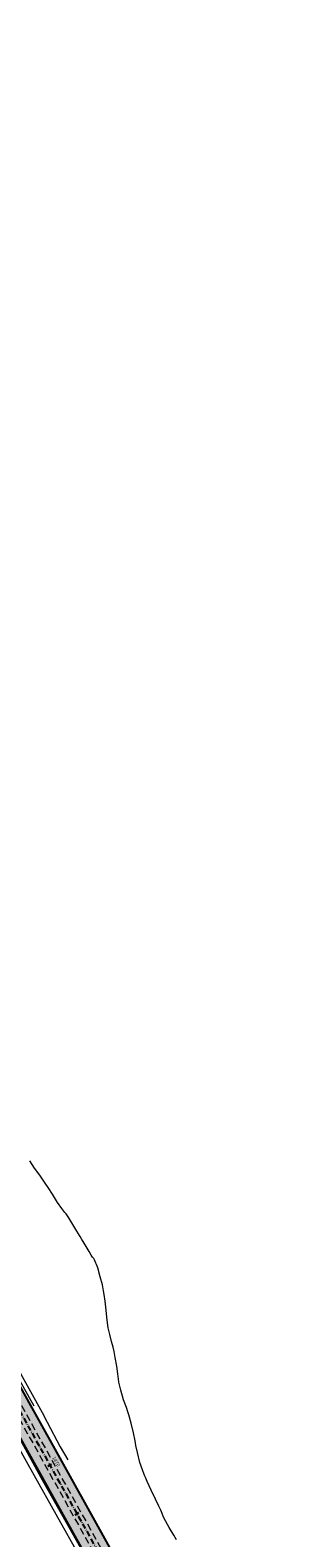
# Model space of a CAD drawing. Units: metres. Extents: x 674703 to 680851, y 7176859 to 7185827.
# Drawn here: x 680191 to 680281, y 7178191 to 7178732 of the extents above; entities that cross this region are included whole.
import ezdxf

# ---------------------------------------------------------------- set-up
doc = ezdxf.new("R2010")
doc.units = ezdxf.units.M
doc.linetypes.add('DASHED2', pattern=[0.375, 0.25, -0.125])
doc.linetypes.add('LIN3', pattern=[3, 2, -0.5, 0, -0.5])
for name, color, linetype, lineweight in [("CURSO_D'AGUA", 150, 'Continuous', 0), ('DEFENSA_METALICA', 251, 'DEF', 0), ('Pavimentos', 3, 'Continuous', 0), ('PG-FAIXA DE TRAFEGO', 7, 'DASHED2', 0), ('VIA_ PAVIMENTADA', 1, 'Continuous', 0)]:
    doc.layers.add(name, color=color, linetype=linetype, lineweight=lineweight)
for name, color, linetype in [('PG-EIXO', 1, 'LIN3'), ('PG-EST', 2, 'Continuous'), ('PG-MFIO', 5, 'Continuous')]:
    doc.layers.add(name, color=color, linetype=linetype)
doc.styles.get("Standard").update_dxf_attribs({"font": 'ARIAL.TTF'})
doc.linetypes.add('DEF', pattern='A,0.11,["[",Standard,S=0.5,R=0,X=0,Y=0],-0.165,["]",Standard,S=0.5,R=0,X=0,Y=0],2,-0.0001', length=2.2751)

# ---------------------------------------------------------------- blocks, each defined once
blk = doc.blocks.new('AeccTickLine')
blk.add_line((0, -0.5), (0, 0.5))

msp = doc.modelspace()

# ---------------------------------------------------------------- hatches: boundary and pattern name
at = {"layer": 'Pavimentos'}
h = msp.add_hatch(color=240, dxfattribs=at)
h.paths.add_polyline_path([(680177.767, 7178255.719), (680176.456, 7178254.991), (680223.03, 7178171.307), (680277.045, 7178076.558), (680278.368, 7178077.265), (680224.336, 7178172.043)])
h.paths.add_polyline_path([(680176.456, 7178254.991), (680175.144, 7178254.263), (680221.723, 7178170.571), (680275.721, 7178075.851), (680277.045, 7178076.558), (680223.03, 7178171.307)])
h.paths.add_polyline_path([(680175.144, 7178254.263), (680172.521, 7178252.807), (680219.109, 7178169.099), (680273.073, 7178074.438), (680275.721, 7178075.851), (680221.723, 7178170.571)])
h.paths.add_polyline_path([(680278.368, 7178077.265), (680281.016, 7178078.678), (680226.962, 7178173.496), (680180.39, 7178257.175), (680177.767, 7178255.719), (680224.336, 7178172.043)])

# ---------------------------------------------------------------- linework, layer by layer
at = {"layer": "CURSO_D'AGUA"}
for points in [[(680139.326, 7178336.607), (680139.838, 7178336.134), (680139.958, 7178335.945), (680140.42, 7178335.277), (680140.789, 7178334.68), (680141.125, 7178334.244), (680141.395, 7178333.756), (680141.465, 7178333.639), (680141.747, 7178333.183), (680144.159, 7178328.566), (680147.562, 7178321.601), (680149.295, 7178318.519), (680151.772, 7178314.114), (680157.575, 7178303.533), (680159.207, 7178300.542), (680163.839, 7178292.051), (680169.086, 7178282.238), (680175.462, 7178270.674), (680182.693, 7178257.779), (680188.988, 7178246.467), (680194.928, 7178235.708), (680196.741, 7178232.27), (680201.451, 7178223.339), (680204.114, 7178218.665)], [(680243.163, 7178190.03), (680242.212, 7178191.69), (680240.569, 7178194.45), (680238.666, 7178197.9), (680237.543, 7178200.652), (680236.856, 7178202.116), (680235.666, 7178204.571), (680234.139, 7178207.839), (680232.706, 7178210.968), (680232.149, 7178212.134), (680231.831, 7178212.807), (680231.081, 7178214.727), (680230.077, 7178217.809), (680229.218, 7178221.408), (680228.624, 7178223.905), (680228.38, 7178225.587), (680227.773, 7178228.423), (680226.849, 7178231.834), (680226.073, 7178234.939), (680225.756, 7178235.954), (680225.222, 7178237.535), (680224.16, 7178240.291), (680223.141, 7178243.801), (680222.476, 7178246.619), (680222.469, 7178246.688), (680222.369, 7178247.735), (680222.13, 7178249.643), (680221.73, 7178252.333), (680221.206, 7178255.483), (680220.814, 7178257.637), (680220.448, 7178259.182), (680219.868, 7178261.279), (680219.235, 7178263.714), (680218.697, 7178266.153), (680218.383, 7178267.888), (680218.215, 7178269.948), (680217.957, 7178272.538), (680217.596, 7178275.722), (680217.266, 7178278.119), (680217.018, 7178279.376), (680216.583, 7178281.558), (680215.783, 7178284.474), (680214.945, 7178287.672), (680214.48, 7178288.891), (680214.27, 7178289.394), (680214.031, 7178289.948), (680213.783, 7178290.551), (680213.451, 7178291.038), (680213.054, 7178291.543), (680212.547, 7178292.279), (680211.795, 7178293.604), (680210.75, 7178295.341), (680209.697, 7178297.21), (680209.25, 7178297.908), (680208.555, 7178298.929), (680207.389, 7178300.879), (680205.925, 7178303.214), (680204.474, 7178305.649), (680203.525, 7178307.11), (680203.085, 7178307.602), (680202.009, 7178309.037), (680200.442, 7178311.191), (680198.609, 7178314.136), (680197.082, 7178316.564), (680195.981, 7178318.153), (680195.728, 7178318.519), (680194.294, 7178320.594), (680192.688, 7178322.848), (680192.18, 7178323.56), (680190.559, 7178326.127)], [(680226.041, 7178152.543), (680218.257, 7178166.048), (680208.73, 7178183.535), (680199.978, 7178199.12), (680192.228, 7178212.911), (680185.796, 7178224.395), (680185.07, 7178225.729), (680173.714, 7178246.585), (680164.136, 7178264.018), (680155.943, 7178278.738), (680150.414, 7178288.132), (680144.386, 7178298.486), (680136.125, 7178314.258), (680133.701, 7178318.519)]]:
    msp.add_lwpolyline(points, dxfattribs=at)
at = {"layer": 'DEFENSA_METALICA', "ltscale": 0.05, "flags": 128}
msp.add_lwpolyline([(680158.077, 7178299.789), (680167.533, 7178282.656), (680176.96, 7178265.576), (680185.74, 7178249.285), (680191.981, 7178238.098)], dxfattribs=at)
at = {"layer": 'PG-EIXO'}
msp.add_line((680042.092, 7178496.415), (680223.03, 7178171.307), dxfattribs=at)
at = {"layer": 'PG-FAIXA DE TRAFEGO', "ltscale": 10}
for p, q in [((680040.782, 7178495.685), (680221.719, 7178170.578)), ((680043.403, 7178497.144), (680224.34, 7178172.037))]:
    msp.add_line(p, q, dxfattribs=at)
at = {"layer": 'PG-MFIO', "flags": 128}
for points in [[(680219.097, 7178169.119), (680038.16, 7178494.226, 0.0066541), (680018.343, 7178528.745), (679872.439, 7178775.229)], [(680226.962, 7178173.496), (680046.024, 7178498.603, 0.0066541), (680026.087, 7178533.33), (679997.774, 7178581.162, -0.9412375), (679998.6, 7178581.721, 0.0243635), (680011.496, 7178566.542), (680017.523, 7178560.111, -0.0388254), (680036.912, 7178535.905), (680040.064, 7178531.274)]]:
    msp.add_lwpolyline(points, format="xyb", dxfattribs=at)
at = {"layer": 'VIA_ PAVIMENTADA', "flags": 128}
msp.add_lwpolyline([(680220.553, 7178184.737), (680210.587, 7178202.572), (680199.385, 7178222.969), (680194.735, 7178231.146), (680190.784, 7178238.091), (680181.149, 7178255.435)], dxfattribs=at)
at = {"layer": 'VIA_ PAVIMENTADA'}
msp.add_lwpolyline([(680186.629, 7178226.603), (680194.449, 7178212.398), (680209.84, 7178185.15)], dxfattribs=at)

# ---------------------------------------------------------------- block references
at = {"layer": 'PG-EST', "xscale": 1.500000000015617, "yscale": 1.500000000015617, "zscale": 1.500000000015617, "rotation": 299.097948076919}
for p in [(680197.68, 7178216.854), (680207.406, 7178199.379)]:
    msp.add_blockref('AeccTickLine', p, dxfattribs=at)

# ---------------------------------------------------------------- texts
at = {"layer": 'PG-EST', "insert": (680199.05, 7178217.617), "char_height": 1.27, "attachment_point": 8, "rotation": 299.09795}
msp.add_mtext('1470', dxfattribs=at)

doc.saveas('drawing.dxf')
